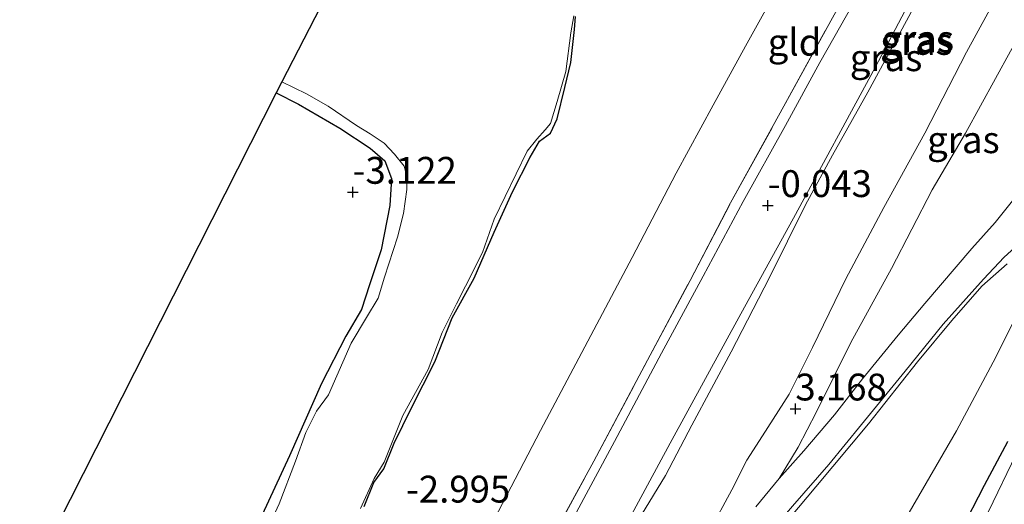
# Model space of a CAD drawing. Units: metres. Extents: x 128163 to 130010, y 512499 to 516989.
# Drawn here: x 129775 to 129867, y 513310 to 513355 of the extents above; entities that cross this region are included whole.
import ezdxf
from ezdxf.enums import TextEntityAlignment as Align

# ---------------------------------------------------------------- set-up
doc = ezdxf.new("R2010")
doc.units = ezdxf.units.M
doc.linetypes.add('IE-TERREINAFSCHEIDING', pattern=[10, 8, -2])
doc.layers.get('0').update_dxf_attribs({"lineweight": 25})
for name, color, linetype, lineweight in [('B-ME-GW-HOOGTEPUNT-S-B1', 10, 'Continuous', 25), ('B-ME-GW-INSTEEKWATERGANG-L-B1', 10, 'Continuous', 25), ('B-ME-GW-KRUINLIJN-L-B1', 93, 'Continuous', 18), ('B-ME-GW-TEENLIJN-L-B1', 93, 'Continuous', 18), ('B-ME-IE-GRASLAND-GV-B6', 93, 'Continuous', 18), ('B-ME-IE-GRONDWERKLIJN-GROND_INGERICHT-GV-B6', 253, 'Continuous', 18), ('B-ME-IE-TERREINAFSCHEIDING-RASTERHEKWERK-L-B1', 8, 'IE-TERREINAFSCHEIDING', 18), ('B-ME-KG-KADASTRAAL-OPNAMEDTMGRENS-L-B1', 10, 'Continuous', 25), ('B-ME-OG-WATER-GV-B6', 153, 'Continuous', 18), ('B-ME-VH-VERH_SOORT-BITUMEN-GV-B6', 8, 'IE-TERREINAFSCHEIDING-NATUURLIJK-HOUTWAL', 18), ('B-ME-VH-VERH_SOORT-ONVERHARD-GV-B6', 8, 'Continuous', 18)]:
    doc.layers.add(name, color=color, linetype=linetype, lineweight=lineweight)
doc.styles.add('NLCS-ISO', font='NLCS-ISO.TTF')
doc.linetypes.add('IE-TERREINAFSCHEIDING-NATUURLIJK-HOUTWAL', pattern='A,7,-1.5,[67,NLCS.SHX,S=0.75,R=45,X=0,Y=0],-1.5,7,-1.5,[70,NLCS.SHX,S=0.75,R=0,X=0,Y=0],-1.5', length=20)

# ---------------------------------------------------------------- blocks, each defined once
blk = doc.blocks.new('d19ez_FeatureWriter_4_68_FMEBLOCK6')
at = {"layer": 'B-ME-KG-KADASTRAAL-OPNAMEDTMGRENS-L-B1'}
blk.add_polyline3d([(-66.576, -83.513, -3.619), (-77.322, -104.388, -3.619), (-77.841, -105.41, -3.057), (-99.433, -148.015, -3.07), (-111.086, -170.984, -3.095), (-122.768, -194.009, -3.333)], dxfattribs=at)
blk = doc.blocks.new('hoogtepunt')
for p, q in [((-0.5, 0), (0.5, 0)), ((0, 0.5), (0, -0.5))]:
    blk.add_line(p, q)

msp = doc.modelspace()

# ---------------------------------------------------------------- linework, layer by layer
at = {"layer": 'B-ME-GW-INSTEEKWATERGANG-L-B1'}
for points in [[(129807.576, 513309.987, -3.3), (129808.502, 513312.208, -3.309), (129809.424, 513313.48, -3.272), (129810.399, 513315.87, -3.245), (129812.004, 513319.175, -3.254), (129814.167, 513323.453, -3.254), (129815.792, 513327.546, -3.263), (129817.848, 513331.256, -3.3), (129819.716, 513335.537, -3.3), (129821.406, 513339.309, -3.309), (129823.053, 513342.52, -3.309), (129823.92, 513344.015, -3.245), (129824.959, 513344.774, -3.162), (129825.582, 513346.081, -3.042), (129826.275, 513349, -3.189), (129826.861, 513351.352, -3.282), (129827.178, 513354.431, -3.429), (129827.289, 513355.621, -3.438)], [(129799.392, 513348.529, -3.057), (129801.464, 513347.454, -3.07), (129805.323, 513345.216, -3.042), (129808.161, 513343.368, -3.061), (129809.523, 513342.192, -3.125), (129810.144, 513340.551, -3.208), (129809.971, 513338.011, -3.208), (129809.167, 513333.9, -3.134), (129808.084, 513330.615, -3.162), (129807.327, 513328.344, -3.116), (129805.872, 513325.841, -3.07), (129803.624, 513321.423, -3.116), (129800.622, 513314.703, -3.125), (129797.305, 513307.526, -3.107)], [(129843.774, 513269.411, -0.624), (129847.076, 513275.578, -0.6), (129849.839, 513280.942, -0.619), (129852.4, 513286.532, -0.581), (129855.135, 513292.185, -0.556), (129857.487, 513297.172, -0.512), (129860.03, 513301.819, -0.543), (129863.193, 513307.672, -0.524), (129865.389, 513311.97, -0.486), (129867.565, 513316.021, -0.499)]]:
    msp.add_polyline3d(points, dxfattribs=at)
at = {"layer": 'B-ME-GW-KRUINLIJN-L-B1'}
for points in [[(129880.597, 513375.717, 2.978), (129879.373, 513373.599, 3.232), (129878.093, 513370.79, 3.241), (129875.326, 513365.37, 3.162), (129871.542, 513358.882, 3.144), (129867.82, 513352.401, 3.171), (129863.622, 513344.749, 3.179), (129860.528, 513339.484, 3.144), (129856.735, 513332.153, 3.162), (129852.929, 513325.257, 3.258), (129849.711, 513318.732, 3.258), (129848.035, 513315.51, 3.083), (129846.258, 513312.581, 2.91)], [(129812.284, 513270.184, 0.004), (129814.856, 513273.63, 0.583), (129817.054, 513276.518, 0.825), (129819.976, 513280.459, 1.256), (129823.491, 513285.226, 1.705), (129827.243, 513290.385, 2.093), (129830.454, 513294.508, 2.481), (129832.667, 513297.551, 2.775), (129834.82, 513300.28, 2.913), (129837.417, 513304.097, 2.878), (129839.761, 513307.674, 2.869), (129841.863, 513311.534, 2.792), (129843.244, 513314.31, 2.766), (129844.707, 513316.572, 2.826), (129847.206, 513320.441, 3.025), (129849.381, 513324.798, 3.033), (129852.46, 513331.179, 3.128), (129856.003, 513337.82, 3.163), (129859.823, 513344.766, 3.18), (129863.708, 513352.3, 3.094), (129866.798, 513357.945, 3.137)]]:
    msp.add_polyline3d(points, dxfattribs=at)
at = {"layer": 'B-ME-GW-TEENLIJN-L-B1'}
for points in [[(129812.284, 513270.184, 0.004), (129813.988, 513274.164, -0.039), (129816.639, 513279.659, -0.029), (129819.681, 513285.452, -0.09), (129823.772, 513292.705, 0.064), (129827.269, 513299.447, 0.109), (129831.967, 513306.802, -0.018), (129835.661, 513312.853, -0.036), (129838.133, 513317.556, -0.009), (129841.783, 513324.377, -0.063), (129845.356, 513331.32, -0.045), (129848.722, 513338.082, -0.009), (129851.232, 513342.723, -0.009), (129854.526, 513348.573, 0.064), (129857.5, 513354.068, 0.091), (129860.878, 513360.378, 0.109), (129863.52, 513365.323, 0.064), (129866.449, 513370.297, 0.027), (129870.761, 513377.604, 0.027), (129875.044, 513384.877, -0.009), (129879.76, 513392.999, -0.009), (129882.968, 513399.066, 0.1), (129885.178, 513404.13, 0.046)], [(129846.258, 513312.581, 2.91), (129848.569, 513315.157, 2.846), (129851.415, 513318.527, 2.583), (129854.014, 513321.873, 2.276), (129857.351, 513325.946, 1.864), (129859.833, 513328.906, 1.513), (129864.221, 513334.019, 0.891), (129866.381, 513336.448, 0.654), (129868.13, 513338.617, 0.549), (129869.165, 513340.435, 0.566), (129869.883, 513342.315, 0.715), (129870.224, 513344.22, 0.899), (129870.886, 513347.279, 1.136), (129872.706, 513352.824, 1.487), (129874.466, 513358.019, 1.926), (129876.539, 513364.15, 2.382), (129878.333, 513369.317, 2.82), (129879.217, 513371.713, 2.934), (129880.124, 513374.204, 3.013), (129880.597, 513375.717, 2.978)], [(129848.915, 513363.299, -2.813), (129843.11, 513352.853, -3.016), (129840.103, 513347.357, -2.942), (129836.652, 513341.026, -2.868), (129832.562, 513333.185, -2.868), (129824.03, 513317.073, -2.868), (129815.798, 513301.253, -2.85), (129808.891, 513288.658, -2.905), (129803.098, 513277.424, -2.905), (129797.332, 513266.587, -2.85), (129796.206, 513264.362, -2.857)], [(129874.001, 513335.708, -0.092), (129872.387, 513333.115, -0.101), (129871.544, 513332.269, -0.101), (129871.022, 513331.795, -0.101), (129869.98, 513330.662, -0.092), (129868.889, 513328.776, -0.153), (129866.444, 513323.887, -0.224), (129862.789, 513317.038, -0.145), (129858.369, 513309.427, -0.145), (129854.062, 513300.673, -0.18), (129850.312, 513293.533, -0.206), (129845.897, 513283.989, -0.25), (129840.543, 513274.477, -0.241), (129837.324, 513268.727, -0.241)]]:
    msp.add_polyline3d(points, dxfattribs=at)
at = {"layer": 'B-ME-IE-GRASLAND-GV-B6'}
for points in [[(129827.269, 513299.447, 0.109), (129830.83, 513306.111, -0.034), (129836.106, 513315.875, -0.068), (129842.693, 513327.921, -0.091), (129847.584, 513336.837, -0.078), (129855.204, 513350.875, 0.033), (129861.144, 513362.175, 0.02)], [(129812.284, 513270.184, 0.004), (129813.988, 513274.164, -0.039), (129816.639, 513279.659, -0.029), (129819.681, 513285.452, -0.09), (129823.772, 513292.705, 0.064), (129827.269, 513299.447, 0.109), (129831.967, 513306.802, -0.018), (129835.661, 513312.853, -0.036), (129838.133, 513317.556, -0.009), (129841.783, 513324.377, -0.063), (129845.356, 513331.32, -0.045), (129848.722, 513338.082, -0.009), (129851.232, 513342.723, -0.009), (129854.526, 513348.573, 0.064), (129857.5, 513354.068, 0.091), (129860.878, 513360.378, 0.109)], [(129860.878, 513360.378, 0.109), (129857.5, 513354.068, 0.091), (129854.526, 513348.573, 0.064), (129851.232, 513342.723, -0.009), (129848.722, 513338.082, -0.009), (129845.356, 513331.32, -0.045), (129841.783, 513324.377, -0.063), (129838.133, 513317.556, -0.009), (129835.661, 513312.853, -0.036), (129831.967, 513306.802, -0.018), (129827.269, 513299.447, 0.109)], [(129848.569, 513315.157, 2.846), (129846.258, 513312.581, 2.91), (129848.035, 513315.51, 3.083), (129849.711, 513318.732, 3.258), (129852.929, 513325.257, 3.258), (129856.735, 513332.153, 3.162), (129860.528, 513339.484, 3.144), (129863.622, 513344.749, 3.179), (129867.82, 513352.401, 3.171), (129871.542, 513358.882, 3.144)], [(129853.856, 513358.061, -0.047), (129850.056, 513351.339, -0.103), (129846.837, 513345.465, -0.131), (129842.897, 513338.408, -0.131), (129839.17, 513331.447, -0.138), (129835.293, 513324.248, -0.186), (129830.925, 513316.038, -0.138), (129826.945, 513308.631, -0.138), (129822.887, 513301.019, -0.131), (129819.723, 513295.101, -0.138), (129816.585, 513289.161, -0.151), (129812.868, 513282.101, -0.145), (129809.688, 513276.219, -0.195), (129805.858, 513268.667, -0.174), (129804.121, 513265.202, -0.189), (129803.251, 513265.11, -0.192)], [(129866.798, 513357.945, 3.137), (129863.708, 513352.3, 3.094), (129859.823, 513344.766, 3.18), (129856.003, 513337.82, 3.163), (129852.46, 513331.179, 3.128), (129849.381, 513324.798, 3.033), (129847.206, 513320.441, 3.025), (129844.707, 513316.572, 2.826), (129843.244, 513314.31, 2.766), (129841.863, 513311.534, 2.792), (129839.761, 513307.674, 2.869), (129837.417, 513304.097, 2.878), (129834.82, 513300.28, 2.913), (129832.667, 513297.551, 2.775), (129830.454, 513294.508, 2.481), (129827.243, 513290.385, 2.093), (129823.491, 513285.226, 1.705), (129819.976, 513280.459, 1.256), (129817.054, 513276.518, 0.825), (129814.856, 513273.63, 0.583), (129812.284, 513270.184, 0.004)], [(129839.761, 513307.674, 2.869), (129841.863, 513311.534, 2.792), (129843.244, 513314.31, 2.766), (129844.707, 513316.572, 2.826), (129847.206, 513320.441, 3.025), (129849.381, 513324.798, 3.033), (129852.46, 513331.179, 3.128), (129856.003, 513337.82, 3.163), (129859.823, 513344.766, 3.18), (129863.708, 513352.3, 3.094), (129866.798, 513357.945, 3.137)], [(129874.466, 513358.019, 1.926), (129872.706, 513352.824, 1.487), (129870.886, 513347.279, 1.136), (129870.224, 513344.22, 0.899), (129869.883, 513342.315, 0.715), (129869.165, 513340.435, 0.566), (129868.13, 513338.617, 0.549), (129866.381, 513336.448, 0.654), (129864.221, 513334.019, 0.891), (129859.833, 513328.906, 1.513), (129857.351, 513325.946, 1.864), (129854.014, 513321.873, 2.276), (129851.415, 513318.527, 2.583), (129848.569, 513315.157, 2.846)], [(129803.251, 513265.11, -0.192), (129805.327, 513269.121, -0.181), (129810.563, 513279.421, -0.261), (129815.378, 513288.49, -0.181), (129819.819, 513296.779, -0.181), (129824.302, 513305.621, -0.163), (129829.005, 513314.194, -0.19), (129833.98, 513323.602, -0.226), (129837.957, 513331.037, -0.217), (129841.728, 513338.259, -0.154), (129846.71, 513347.28, -0.19), (129851.221, 513355.511, -0.136)], [(129807.237, 513309.801, -3.619), (129808.533, 513312.583, -3.619), (129809.462, 513314.117, -3.619), (129811.194, 513318.45, -3.619), (129813.552, 513322.748, -3.619), (129814.849, 513326.186, -3.619), (129816.188, 513328.874, -3.619), (129817.042, 513330.499, -3.619), (129818.63, 513333.639, -3.619), (129819.697, 513336.759, -3.619), (129822.77, 513343.093, -3.619), (129823.676, 513344.199, -3.619), (129824.442, 513345.061, -3.619), (129824.939, 513345.668, -3.619), (129825.589, 513347.698, -3.619), (129826.392, 513350.498, -3.619), (129826.852, 513354.115, -3.619), (129827.122, 513355.681, -3.619)], [(129827.289, 513355.621, -3.438), (129827.178, 513354.431, -3.429), (129826.861, 513351.352, -3.282), (129826.275, 513349, -3.189), (129825.582, 513346.081, -3.042), (129824.959, 513344.774, -3.162), (129823.92, 513344.015, -3.245), (129823.053, 513342.52, -3.309), (129821.406, 513339.309, -3.309), (129819.716, 513335.537, -3.3), (129817.848, 513331.256, -3.3), (129815.792, 513327.546, -3.263), (129814.167, 513323.453, -3.254), (129812.004, 513319.175, -3.254), (129810.399, 513315.87, -3.245), (129809.424, 513313.48, -3.272), (129808.502, 513312.208, -3.309), (129807.576, 513309.987, -3.3)], [(129867.82, 513352.401, 3.171), (129863.622, 513344.749, 3.179), (129860.528, 513339.484, 3.144), (129856.735, 513332.153, 3.162), (129852.929, 513325.257, 3.258), (129849.711, 513318.732, 3.258), (129848.035, 513315.51, 3.083), (129846.258, 513312.581, 2.91), (129844.084, 513309.957, 2.996)], [(129797.305, 513307.526, -3.107), (129800.622, 513314.703, -3.125), (129803.624, 513321.423, -3.116), (129805.872, 513325.841, -3.07), (129807.327, 513328.344, -3.116), (129808.084, 513330.615, -3.162), (129809.167, 513333.9, -3.134), (129809.971, 513338.011, -3.208), (129810.144, 513340.551, -3.208), (129809.523, 513342.192, -3.125), (129808.161, 513343.368, -3.061), (129805.323, 513345.216, -3.042), (129801.464, 513347.454, -3.07), (129799.392, 513348.529, -3.057), (129799.91, 513349.551, -3.619), (129802.222, 513348.414, -3.619), (129804.236, 513347.271, -3.619), (129806.872, 513345.468, -3.619), (129808.16, 513344.711, -3.619), (129809.46, 513343.825, -3.619), (129810.413, 513342.806, -3.619), (129811.311, 513341.682, -3.619), (129811.567, 513340.758, -3.619), (129811.559, 513339.512, -3.619), (129811.256, 513337.286, -3.619), (129810.69, 513335.068, -3.619), (129809.487, 513331.344, -3.619), (129808.896, 513329.385, -3.619), (129807.798, 513327.572, -3.619), (129806.395, 513325.205, -3.619), (129804.254, 513320.372, -3.619), (129803.159, 513318.854, -3.619), (129802.143, 513316.886, -3.619), (129801.197, 513314.203, -3.619), (129799.66, 513310.217, -3.619), (129798.61, 513307.918, -3.619)], [(129835.657, 513295.708, 2.898), (129838.731, 513299.684, 2.995), (129841.652, 513303.168, 3.039), (129844.609, 513306.655, 3.026), (129847.506, 513310.008, 2.938), (129850.882, 513313.904, 2.774), (129853.945, 513317.622, 2.416), (129858.004, 513322.577, 1.928), (129861.551, 513326.967, 1.481), (129865.301, 513331.158, 0.999), (129867.227, 513333.203, 0.675), (129868.541, 513334.379, 0.474)], [(129867.511, 513332.6, 0.698), (129865.132, 513330.492, 1.057), (129862.361, 513327.317, 1.417), (129859.159, 513323.444, 1.82), (129854.586, 513317.688, 2.381), (129849.682, 513311.807, 2.907), (129845.637, 513307.008, 3.03), (129843.356, 513304.224, 3.083), (129840.73, 513301.157, 3.056), (129838.041, 513297.772, 3.065), (129834.052, 513293.041, 2.942), (129832.707, 513291.474, 2.914), (129833.965, 513293.446, 2.878), (129835.657, 513295.708, 2.898)], [(129843.774, 513269.411, -0.624), (129847.076, 513275.578, -0.6), (129849.839, 513280.942, -0.619), (129852.4, 513286.532, -0.581), (129855.135, 513292.185, -0.556), (129857.487, 513297.172, -0.512), (129860.03, 513301.819, -0.543), (129863.193, 513307.672, -0.524), (129865.389, 513311.97, -0.486), (129867.565, 513316.021, -0.499)], [(129868.35, 513314.849, -0.95), (129865.762, 513309.525, -0.95), (129862.834, 513304.01, -0.95), (129859.761, 513298.615, -0.95), (129856.966, 513292.889, -0.95), (129854.472, 513287.977, -0.95), (129851.564, 513282.038, -0.95), (129848.266, 513275.747, -0.95), (129845.663, 513270.802, -0.95), (129845.048, 513269.547, -0.95), (129843.774, 513269.411, -0.624)]]:
    msp.add_polyline3d(points, dxfattribs=at)
at = {"layer": 'B-ME-IE-GRONDWERKLIJN-GROND_INGERICHT-GV-B6'}
for points in [[(129848.915, 513363.299, -2.813), (129843.11, 513352.853, -3.016), (129840.103, 513347.357, -2.942), (129836.652, 513341.026, -2.868), (129832.562, 513333.185, -2.868), (129824.03, 513317.073, -2.868), (129815.798, 513301.253, -2.85), (129808.891, 513288.658, -2.905), (129803.098, 513277.424, -2.905), (129797.332, 513266.587, -2.85), (129796.206, 513264.362, -2.857), (129786.466, 513263.328, -3.407)], [(129796.206, 513264.362, -2.857), (129797.332, 513266.587, -2.85), (129803.098, 513277.424, -2.905), (129808.891, 513288.658, -2.905), (129815.798, 513301.253, -2.85), (129824.03, 513317.073, -2.868), (129832.562, 513333.185, -2.868), (129836.652, 513341.026, -2.868), (129840.103, 513347.357, -2.942), (129843.11, 513352.853, -3.016), (129848.915, 513363.299, -2.813)], [(129851.221, 513355.511, -0.136), (129846.71, 513347.28, -0.19), (129841.728, 513338.259, -0.154), (129837.957, 513331.037, -0.217), (129833.98, 513323.602, -0.226), (129829.005, 513314.194, -0.19), (129824.302, 513305.621, -0.163), (129819.819, 513296.779, -0.181), (129815.378, 513288.49, -0.181), (129810.563, 513279.421, -0.261), (129805.327, 513269.121, -0.181), (129803.251, 513265.11, -0.192), (129796.206, 513264.362, -2.857)], [(129807.576, 513309.987, -3.3), (129808.502, 513312.208, -3.309), (129809.424, 513313.48, -3.272), (129810.399, 513315.87, -3.245), (129812.004, 513319.175, -3.254), (129814.167, 513323.453, -3.254), (129815.792, 513327.546, -3.263), (129817.848, 513331.256, -3.3), (129819.716, 513335.537, -3.3), (129821.406, 513339.309, -3.309), (129823.053, 513342.52, -3.309), (129823.92, 513344.015, -3.245), (129824.959, 513344.774, -3.162), (129825.582, 513346.081, -3.042), (129826.275, 513349, -3.189), (129826.861, 513351.352, -3.282), (129827.178, 513354.431, -3.429), (129827.289, 513355.621, -3.438)], [(129777.8, 513305.923, -3.07), (129799.392, 513348.529, -3.057), (129801.464, 513347.454, -3.07), (129805.323, 513345.216, -3.042), (129808.161, 513343.368, -3.061), (129809.523, 513342.192, -3.125), (129810.144, 513340.551, -3.208), (129809.971, 513338.011, -3.208), (129809.167, 513333.9, -3.134), (129808.084, 513330.615, -3.162), (129807.327, 513328.344, -3.116), (129805.872, 513325.841, -3.07), (129803.624, 513321.423, -3.116), (129800.622, 513314.703, -3.125), (129797.305, 513307.526, -3.107)], [(129822.895, 513267.195, 3.235), (129824.073, 513269.504, 3.258), (129826.478, 513274.483, 3.24), (129828.429, 513278.387, 3.179), (129829.855, 513281.616, 3.188), (129832.003, 513284.792, 3.144), (129833.502, 513286.968, 3.074), (129836.011, 513290.585, 2.872), (129837.909, 513293.455, 2.793), (129839.894, 513297.02, 2.802), (129842.202, 513299.526, 2.767), (129843.926, 513301.942, 2.793), (129844.783, 513304.304, 2.907), (129845.637, 513307.008, 3.03), (129849.682, 513311.807, 2.907), (129854.586, 513317.688, 2.381), (129859.159, 513323.444, 1.82), (129862.361, 513327.317, 1.417), (129865.132, 513330.492, 1.057), (129867.511, 513332.6, 0.698)], [(129868.889, 513328.776, -0.153), (129866.444, 513323.887, -0.224), (129862.789, 513317.038, -0.145), (129858.369, 513309.427, -0.145), (129854.062, 513300.673, -0.18), (129850.312, 513293.533, -0.206), (129845.897, 513283.989, -0.25), (129840.543, 513274.477, -0.241), (129837.324, 513268.727, -0.241), (129822.895, 513267.195, 3.235)], [(129837.324, 513268.727, -0.241), (129840.543, 513274.477, -0.241), (129845.897, 513283.989, -0.25), (129850.312, 513293.533, -0.206), (129854.062, 513300.673, -0.18), (129858.369, 513309.427, -0.145), (129862.789, 513317.038, -0.145), (129866.444, 513323.887, -0.224), (129868.889, 513328.776, -0.153)], [(129867.565, 513316.021, -0.499), (129865.389, 513311.97, -0.486), (129863.193, 513307.672, -0.524), (129860.03, 513301.819, -0.543), (129857.487, 513297.172, -0.512), (129855.135, 513292.185, -0.556), (129852.4, 513286.532, -0.581), (129849.839, 513280.942, -0.619), (129847.076, 513275.578, -0.6), (129843.774, 513269.411, -0.624), (129837.324, 513268.727, -0.241)]]:
    msp.add_polyline3d(points, dxfattribs=at)
at = {"layer": 'B-ME-IE-TERREINAFSCHEIDING-RASTERHEKWERK-L-B1'}
for points in [[(129803.251, 513265.11, -0.192), (129805.327, 513269.121, -0.181), (129810.563, 513279.421, -0.261), (129815.378, 513288.49, -0.181), (129819.819, 513296.779, -0.181), (129824.302, 513305.621, -0.163), (129829.005, 513314.194, -0.19), (129833.98, 513323.602, -0.226), (129837.957, 513331.037, -0.217), (129841.728, 513338.259, -0.154), (129846.71, 513347.28, -0.19), (129851.221, 513355.511, -0.136), (129855.671, 513363.381, -0.081), (129859.702, 513370.596, -0.117), (129865.544, 513380.703, -0.117), (129869.847, 513388.429, -0.127), (129874.867, 513397.066, -0.163), (129879.618, 513405.16, -0.181), (129885.293, 513414.347, -0.245), (129890.793, 513423.032, -0.281), (129896.446, 513431.796, -0.263), (129900.175, 513437.818, -0.272), (129900.945, 513439.174, -0.357)], [(129867.511, 513332.6, 0.698), (129865.132, 513330.492, 1.057), (129862.361, 513327.317, 1.417), (129859.159, 513323.444, 1.82), (129854.586, 513317.688, 2.381), (129849.682, 513311.807, 2.907), (129845.637, 513307.008, 3.03)]]:
    msp.add_polyline3d(points, dxfattribs=at)
at = {"layer": 'B-ME-OG-WATER-GV-B6'}
for points in [[(129798.61, 513307.918, -3.619), (129799.66, 513310.217, -3.619), (129801.197, 513314.203, -3.619), (129802.143, 513316.886, -3.619), (129803.159, 513318.854, -3.619), (129804.254, 513320.372, -3.619), (129806.395, 513325.205, -3.619), (129807.798, 513327.572, -3.619), (129808.896, 513329.385, -3.619), (129809.487, 513331.344, -3.619), (129810.69, 513335.068, -3.619), (129811.256, 513337.286, -3.619), (129811.559, 513339.512, -3.619), (129811.567, 513340.758, -3.619), (129811.311, 513341.682, -3.619), (129810.413, 513342.806, -3.619), (129809.46, 513343.825, -3.619), (129808.16, 513344.711, -3.619), (129806.872, 513345.468, -3.619), (129804.236, 513347.271, -3.619), (129802.222, 513348.414, -3.619), (129799.91, 513349.551, -3.619), (129810.657, 513370.426, -3.619)], [(129827.122, 513355.681, -3.619), (129826.852, 513354.115, -3.619), (129826.392, 513350.498, -3.619), (129825.589, 513347.698, -3.619), (129824.939, 513345.668, -3.619), (129824.442, 513345.061, -3.619), (129823.676, 513344.199, -3.619), (129822.77, 513343.093, -3.619), (129819.697, 513336.759, -3.619), (129818.63, 513333.639, -3.619), (129817.042, 513330.499, -3.619), (129816.188, 513328.874, -3.619), (129814.849, 513326.186, -3.619), (129813.552, 513322.748, -3.619), (129811.194, 513318.45, -3.619), (129809.462, 513314.117, -3.619), (129808.533, 513312.583, -3.619), (129807.237, 513309.801, -3.619)], [(129845.048, 513269.547, -0.95), (129845.663, 513270.802, -0.95), (129848.266, 513275.747, -0.95), (129851.564, 513282.038, -0.95), (129854.472, 513287.977, -0.95), (129856.966, 513292.889, -0.95), (129859.761, 513298.615, -0.95), (129862.834, 513304.01, -0.95), (129865.762, 513309.525, -0.95), (129868.35, 513314.849, -0.95)]]:
    msp.add_polyline3d(points, dxfattribs=at)
at = {"layer": 'B-ME-VH-VERH_SOORT-BITUMEN-GV-B6'}
for points in [[(129861.144, 513362.175, 0.02), (129855.204, 513350.875, 0.033), (129847.584, 513336.837, -0.078), (129842.693, 513327.921, -0.091), (129836.106, 513315.875, -0.068), (129830.83, 513306.111, -0.034)], [(129826.945, 513308.631, -0.138), (129830.925, 513316.038, -0.138), (129835.293, 513324.248, -0.186), (129839.17, 513331.447, -0.138), (129842.897, 513338.408, -0.131), (129846.837, 513345.465, -0.131), (129850.056, 513351.339, -0.103), (129853.856, 513358.061, -0.047)]]:
    msp.add_polyline3d(points, dxfattribs=at)
at = {"layer": 'B-ME-VH-VERH_SOORT-ONVERHARD-GV-B6'}
for points in [[(129844.084, 513309.957, 2.996), (129846.258, 513312.581, 2.91), (129848.569, 513315.157, 2.846), (129851.415, 513318.527, 2.583), (129854.014, 513321.873, 2.276), (129857.351, 513325.946, 1.864), (129859.833, 513328.906, 1.513), (129864.221, 513334.019, 0.891), (129866.381, 513336.448, 0.654), (129868.13, 513338.617, 0.549)], [(129868.541, 513334.379, 0.474), (129867.227, 513333.203, 0.675), (129865.301, 513331.158, 0.999), (129861.551, 513326.967, 1.481), (129858.004, 513322.577, 1.928), (129853.945, 513317.622, 2.416), (129850.882, 513313.904, 2.774), (129847.506, 513310.008, 2.938)]]:
    msp.add_polyline3d(points, dxfattribs=at)

# ---------------------------------------------------------------- block references
at = {"layer": 'B-ME-GW-HOOGTEPUNT-S-B1', "rotation": 90}
for p in [(129806.526, 513339.265, -3.122), (129806.526, 513339.265, -3.122), (129845.203, 513338.027, -0.043), (129845.203, 513338.027, -0.043), (129847.772, 513319.076, 3.168), (129847.772, 513319.076, 3.168)]:
    msp.add_blockref('hoogtepunt', p, dxfattribs=at)
at = {"layer": 'B-ME-KG-KADASTRAAL-OPNAMEDTMGRENS-L-B1'}
msp.add_blockref('d19ez_FeatureWriter_4_68_FMEBLOCK6', (129877.2325, 513453.9385), dxfattribs=at)

# ---------------------------------------------------------------- texts
at = {"layer": 'B-ME-GW-HOOGTEPUNT-S-B1', "ltscale": 0.2, "style": 'NLCS-ISO'}
for s, p in [('-3.122', (129806.526, 513339.265, -3.122)), ('-3.122', (129806.526, 513339.265, -3.122)), ('-0.043', (129845.203, 513338.027, -0.043)), ('-0.043', (129845.203, 513338.027, -0.043)), ('3.168', (129847.772, 513319.076, 3.168)), ('3.168', (129847.772, 513319.076, 3.168)), ('-2.995', (129811.501, 513309.564, -2.995)), ('-2.995', (129811.501, 513309.564, -2.995))]:
    msp.add_text(s, height=2.5, dxfattribs=at).set_placement(p, align=Align.BOTTOM_LEFT)
at = {"layer": 'B-ME-IE-GRASLAND-GV-B6', "ltscale": 0.2, "style": 'NLCS-ISO'}
for p in [(129859.054, 513353.307), (129859.1805, 513353.553), (129856.2235, 513351.7885), (129863.4275, 513344.149)]:
    msp.add_text('gras', height=2.5, dxfattribs=at).set_placement(p, align=Align.MIDDLE_CENTER)
at = {"layer": 'B-ME-IE-GRONDWERKLIJN-GROND_INGERICHT-GV-B6', "ltscale": 0.2, "style": 'NLCS-ISO'}
msp.add_text('gld', height=2.5, dxfattribs=at).set_placement((129847.6971, 513353.2382), align=Align.MIDDLE_CENTER)

doc.saveas('drawing.dxf')
